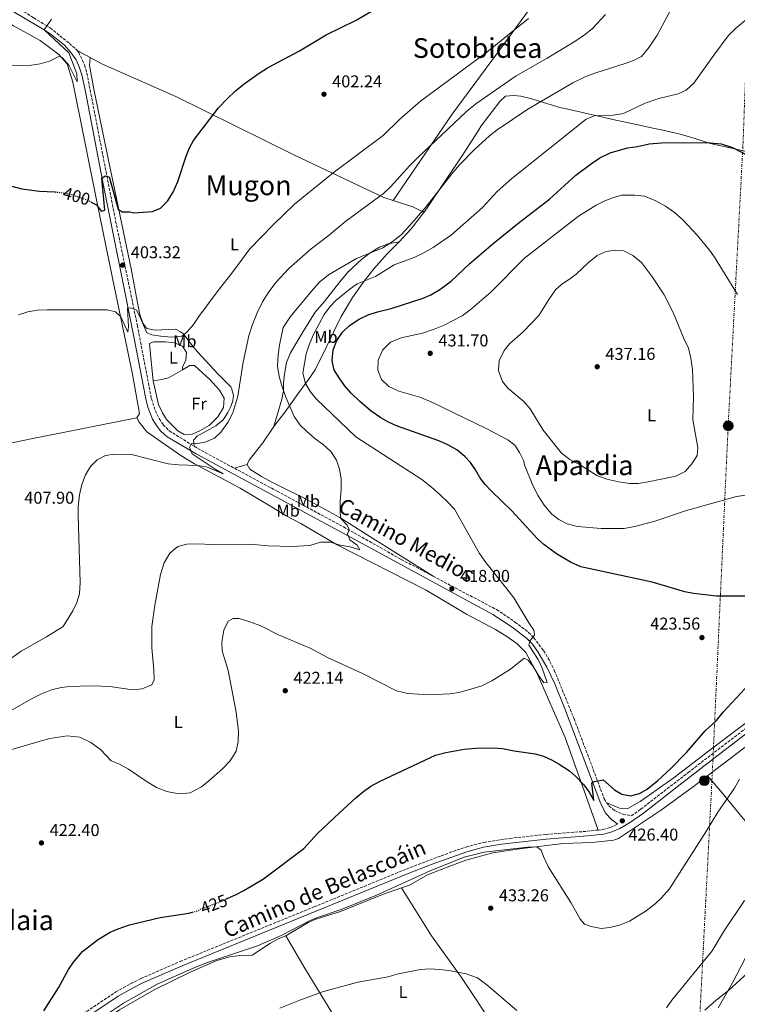
# Model space of a CAD drawing. Units: metres. Extents: x 597117 to 600559, y 4736053 to 4738416.
# Drawn here: x 597351 to 597770, y 4736595 to 4737170 of the extents above; entities that cross this region are included whole.
import ezdxf
from ezdxf.enums import TextEntityAlignment as Align

# ---------------------------------------------------------------- set-up
doc = ezdxf.new("R2010")
doc.units = ezdxf.units.M
doc.header["$MEASUREMENT"] = 0
for name, pattern in [('DGN Style 1', [1.045693079995523, 0.001739921930109024, -1.043953158065414]), ('DGN Style 3', [2.435890702152634, 1.739921930109024, -0.6959687720436097]), ('DGN Style 5', [1.217945351076317, 0.5219765790327072, -0.6959687720436097]), ('DGN Style 7', [3.4798438602180486, 1.565929737098122, -0.6959687720436097, 0.5219765790327072, -0.6959687720436097])]:
    doc.linetypes.add(name, pattern=pattern)
for name, color, linetype, lineweight in [('Camino', 7, 'DGN Style 3', 0), ('Cauce permanente no visto', 142, 'DGN Style 1', 13), ('Cota de curva de nivel directora', 7, 'Continuous', 0), ('Cota de punto acotado terreno', 7, 'Continuous', 0), ('Curva de nivel directora', 30, 'Continuous', 30), ('Curva de nivel directora no vista', 30, 'DGN Style 5', 30), ('Curva de nivel intermedia', 30, 'Continuous', 0), ('Etiqueta de uso rústico', 92, 'Continuous', 0), ('Línea de cambio de uso (parcela vista)', 92, 'Continuous', 0), ('Línea eléctrica', 6, 'DGN Style 7', 0), ('Margen derecho', 7, 'Continuous', 0), ('Poste tendido eléctrico', 7, 'Continuous', 0), ('Punto acotado terreno (símbolo)', 7, 'Continuous', 0), ('Texto de Área (paraje) menor', 7, 'Continuous', 0), ('Transformador', 7, 'Continuous', 0)]:
    doc.layers.add(name, color=color, linetype=linetype, lineweight=lineweight)
doc.styles.add('Style-Arial', font='arial.ttf')

# ---------------------------------------------------------------- blocks, each defined once
blk = doc.blocks.new('5PATER')
at = {"layer": 'Cauce permanente no visto', "linetype": 'Continuous', "lineweight": 0}
h = blk.add_hatch(color=51, dxfattribs=at)
edge = h.paths.add_edge_path()
edge.add_ellipse((0, 0), major_axis=(-0.1095731443231308, -0.1110710700762829), ratio=0.9994222409660317, start_angle=0, end_angle=360)
blk = doc.blocks.new('5PELE')
at = {"layer": 'Transformador', "linetype": 'Continuous', "lineweight": 0}
h = blk.add_hatch(color=9, dxfattribs=at)
edge = h.paths.add_edge_path()
edge.add_arc((-2.000000476837158e-05, 0), 0.2850000000000001, 0, 360)
at = {"layer": 'Transformador', "color": 252, "linetype": 'Continuous', "lineweight": 0}
blk.add_circle((-2.000000476837158e-05, 0), 0.2850000000000001, dxfattribs=at)

msp = doc.modelspace()

# ---------------------------------------------------------------- linework, layer by layer
at = {"layer": 'Camino', "color": 7, "linetype": 'DGN Style 3', "lineweight": 0, "extrusion": (0.2343716285285627, 0.5001327131777653, 0.8336289396070151), "elevation": 2509457.631170702, "flags": 128}
msp.add_lwpolyline([(1469052.14983395, -3786803.090268064), (1469042.416229845, -3786802.20310907), (1469025.448592556, -3786801.116791933)], dxfattribs=at)
at = {"layer": 'Camino', "color": 7, "linetype": 'DGN Style 3', "lineweight": 0}
for points in [[(597351.6299999988, 4737175.630000002, 393.570000000007), (597359.4400000006, 4737170.800000002, 393.9900000000054), (597369.0300000019, 4737164.86, 394.5000000000001), (597380.1899999998, 4737155.900000002, 395.5800000000019), (597384.829999998, 4737151.74, 395.9799999999959)], [(597384.829999998, 4737151.74, 395.9799999999959), (597385.6799999995, 4737150.650000001, 396.0899999999966), (597389.0399999989, 4737143.15, 396.6000000000059), (597390.4299999992, 4737138.460000001, 396.6399999999995), (597407.1700000007, 4737052.350000001, 401.800000000003), (597419.86, 4736991.380000002, 405.8699999999953), (597428.0699999996, 4736948.560000002, 408.949999999997), (597430.3500000017, 4736941.540000001, 409.4299999999931), (597432.579999998, 4736937.02, 409.6600000000035), (597434.8599999979, 4736933.440000001, 409.820000000007), (597438.4200000007, 4736929.9, 409.9799999999959), (597452.9800000007, 4736920.859999999, 410.8800000000048)], [(597476.4600000014, 4736908.040000001, 411.9700000000012), (597501.3799999991, 4736894.700000001, 412.9799999999961), (597540.1999999997, 4736873.779999999, 414.979999999996), (597573.8199999991, 4736854.860000002, 416.9799999999959), (597592.350000001, 4736845.090000001, 417.75)], [(597592.350000001, 4736845.090000001, 417.75), (597629.379999999, 4736825.58, 419.300000000003), (597640.129999998, 4736818.330000003, 419.9400000000023), (597648.1000000008, 4736812.300000001, 420.279999999999), (597651.1599999986, 4736809.210000002, 420.6300000000048), (597656.7600000022, 4736801.670000001, 421.1699999999983), (597659.3799999995, 4736797.420000002, 421.3200000000071), (597663.0699999998, 4736790.220000002, 421.7599999999948), (597674.6200000013, 4736761.900000002, 422.979999999996), (597692.2199999989, 4736715.180000001, 425.9999999999999), (597693.7099999997, 4736712.940000001, 426.0899999999965)], [(597693.7099999997, 4736712.940000001, 426.0899999999965), (597694.9400000013, 4736711.100000001, 426.1600000000035), (597698.3399999988, 4736708.380000001, 426.1600000000035), (597703.1000000021, 4736706.300000002, 426.1799999999931), (597707.9799999992, 4736705.300000001, 426.5899999999966), (597713.4699999987, 4736709.150000002, 426.3999999999942), (597741.0799999977, 4736730.5, 425.9600000000065), (597790.5399999978, 4736768.460000004, 427.0500000000029)], [(597688.6000000001, 4736697.02, 427.6499999999943), (597691.3500000016, 4736697.340000001, 427.479999999996), (597695.7800000019, 4736698.550000001, 427.1399999999994), (597700.1000000001, 4736700.430000001, 426.3999999999942)], [(597382.1700000024, 4736585.87, 427.7100000000065), (597407.3399999985, 4736602.540000003, 428.0500000000029), (597416.0599999978, 4736607.449999999, 428.1799999999931), (597421.8700000015, 4736610.310000002, 428.1999999999971), (597444.8700000015, 4736620.350000001, 428.1799999999931), (597522.8700000005, 4736652.130000004, 428.8099999999978), (597576.7899999997, 4736674.250000002, 429.9199999999983), (597597.0599999983, 4736682.020000001, 430.1199999999955), (597611.4499999983, 4736687.080000003, 430.2700000000041), (597622.07, 4736689.810000001, 430.5800000000018), (597636.9699999974, 4736692.140000002, 430.6799999999931), (597658.0799999987, 4736694.470000002, 429.4199999999984), (597682.2199999987, 4736696.270000001, 428.0399999999937), (597688.6000000001, 4736697.02, 427.6499999999943)]]:
    msp.add_polyline3d(points, dxfattribs=at)
at = {"layer": 'Curva de nivel directora', "color": 30, "linetype": 'Continuous', "lineweight": 30, "flags": 128}
for points, elevation in [([(597392.8900000001, 4737063.340000001), (597395.9900000005, 4737061.66), (597398.7899999988, 4737057.980000001), (597400.7899999992, 4737058.54), (597399.1100000006, 4737077.180000002), (597401.0300000006, 4737078.620000001), (597403.3499999986, 4737078.060000001), (597408.7499999988, 4737059.26), (597411.0300000008, 4737057.660000001), (597415.5100000001, 4737057.580000001), (597417.7099999996, 4737057.100000001), (597428.709999999, 4737057.9), (597433.3400000002, 4737059.720000003), (597437.4999999999, 4737063.820000002), (597440.8300000003, 4737069.180000002), (597443.4299999998, 4737075.260000001), (597448.3099999992, 4737090.060000001), (597450.2299999993, 4737094.859999999), (597452.519999998, 4737099.300000001), (597467.269999998, 4737118.220000002), (597472.19, 4737123.580000001), (597477.19, 4737128.220000002), (597482.0699999994, 4737132.220000001), (597490.8400000002, 4737138.480000001), (597495.8, 4737141.580000001), (597514.35, 4737151.61), (597529.9699999993, 4737160.870000001), (597547.4699999986, 4737169.500000001), (597556.8299999996, 4737174.939999999)], 400), ([(597695.7500000005, 4737092.060000001), (597705.829999999, 4737094.980000002), (597711.5499999988, 4737095.82), (597718.4699999989, 4737097.34), (597725.6699999984, 4737097.900000001), (597751.7899999986, 4737098.140000001), (597760.4700000001, 4737097.34), (597766.9500000001, 4737095.180000001), (597785.3399999987, 4737085.600000001)], 425), ([(597774.6700000003, 4736833.500000002), (597757.6600000005, 4736833.430000001), (597744.2200000003, 4736835.02), (597739.2999999986, 4736835.910000001), (597720.0999999982, 4736841.66), (597678.5300000006, 4736850.619999999), (597672.5699999994, 4736853.210000002), (597664.3999999998, 4736858.170000002), (597657.0199999993, 4736863.58), (597653.3099999989, 4736866.930000001), (597638.2599999993, 4736883.260000002), (597626.3399999992, 4736894.700000001), (597622.7000000003, 4736898.619999999), (597619.6200000002, 4736902.560000002), (597617.1799999994, 4736907.180000001), (597614.2600000004, 4736911.34), (597610.8299999993, 4736914.980000001), (597606.2999999986, 4736918.730000001), (597600.9999999988, 4736921.76), (597595.7300000006, 4736924), (597571.0399999986, 4736932.790000001), (597566.2599999997, 4736934.940000001), (597561.8999999989, 4736937.380000002), (597556.15, 4736941.36), (597549.61, 4736946.980000002), (597544.5400000005, 4736951.900000001), (597540.7000000004, 4736956.380000001), (597537.4999999997, 4736960.779999999), (597534.9200000003, 4736965), (597534.4599999997, 4736965.980000001), (597533.4999999988, 4736970.920000001), (597534.12, 4736977.09), (597536.2599999991, 4736982.51), (597539.4399999997, 4736987.410000003), (597543.6599999998, 4736991.33), (597549.3399999995, 4736995.04), (597554.8899999993, 4736997.670000001), (597560.73, 4736999.52), (597567.9800000008, 4737001.260000001), (597586.5399999997, 4737007.26), (597591.1399999995, 4737009.230000001), (597596.3799999988, 4737012.380000001), (597602.8200000006, 4737017.100000001), (597613.8199999998, 4737027.5), (597627.4399999989, 4737039.160000001), (597642.5499999986, 4737051.34), (597660.2899999993, 4737064.99), (597675.6699999997, 4737078.940000001), (597684.6999999997, 4737085.890000002), (597689.6999999998, 4737089.170000001), (597695.7500000005, 4737092.060000001)], 425), ([(597335.2299999992, 4737075.5), (597352.4299999989, 4737071.100000001), (597362.8400000003, 4737069.77), (597371.7099999995, 4737069.210000001)], 400), ([(597471.8999999993, 4736656.890000002), (597477.579999999, 4736659.420000002), (597482.0099999991, 4736661.730000001), (597493.4199999997, 4736668.619999999), (597517.0599999989, 4736686.220000001), (597525.0000000005, 4736695.03), (597537.4999999997, 4736706.860000002), (597547.3799999993, 4736715.740000002), (597552.0599999996, 4736719.660000003), (597556.1099999998, 4736722.580000001), (597561.4999999988, 4736725.58), (597593.8499999986, 4736740.680000002), (597599.8199999987, 4736742.300000002), (597610.4499999993, 4736744.100000001), (597617.0199999984, 4736744.78), (597627.8199999989, 4736745.02), (597632.7899999999, 4736744.539999999), (597639.5599999981, 4736743.220000001), (597651.9799999989, 4736741.420000001), (597656.789999999, 4736740.070000002), (597661.389999999, 4736738.03), (597665.9399999998, 4736735.5), (597671.8600000008, 4736731.58), (597675.6299999993, 4736728.300000001), (597680.2599999984, 4736723.420000001), (597683.4999999994, 4736719.020000001), (597686.2199999996, 4736714.230000001), (597684.9399999989, 4736724.619999999), (597686.5799999996, 4736725.260000001), (597691.5100000004, 4736726.289999999), (597698.1399999999, 4736720.460000002), (597702.4099999992, 4736717.86), (597707.4600000005, 4736716.930000001), (597712.8600000008, 4736718.300000001), (597717.1700000003, 4736720.890000001), (597723.4199999998, 4736725.9), (597730.8399999985, 4736732.710000001), (597740.1799999991, 4736742.300000002), (597751.1399999983, 4736754.939999999), (597757.6200000002, 4736760.86), (597761.5799999988, 4736765.74), (597776.6999999997, 4736782.140000002)], 425), ([(597365.3399999993, 4736591.539999999), (597373.7799999993, 4736605.02), (597379.7000000003, 4736615.740000002), (597382.539999999, 4736619.850000001), (597387.899999999, 4736626.060000001), (597396.52, 4736632.869999999), (597404.0199999991, 4736637.420000001), (597408.5900000001, 4736639.440000001), (597415.2399999998, 4736641.740000002), (597433.2199999995, 4736646.060000001), (597449.9400000009, 4736648.54), (597451.9799999994, 4736649.09)], 425)]:
    msp.add_lwpolyline(points, dxfattribs=dict(at, elevation=elevation))
at = {"layer": 'Curva de nivel directora no vista', "color": 30, "linetype": 'DGN Style 5', "lineweight": 30, "flags": 128}
for points, elevation in [([(597371.7099999995, 4737069.210000001), (597373.5099999988, 4737069.100000001), (597379.7099999993, 4737068.140000002), (597384.4999999994, 4737066.74), (597391.110000001, 4737064.300000002), (597392.8900000001, 4737063.340000001)], 400), ([(597451.9799999994, 4736649.09), (597454.7599999999, 4736649.840000002), (597455.8999999999, 4736650.300000002), (597456.2199999995, 4736650.699999999), (597466.26, 4736654.380000001), (597471.8999999993, 4736656.890000002)], 425)]:
    msp.add_lwpolyline(points, dxfattribs=dict(at, elevation=elevation))
at = {"layer": 'Curva de nivel intermedia', "color": 30, "linetype": 'Continuous', "lineweight": 0, "flags": 128}
for points, elevation in [([(597647.6700000018, 4737117.58), (597673.9500000008, 4737132.859999999), (597680.9900000015, 4737136.38), (597687.2300000022, 4737138.779999998), (597704.4699999999, 4737144.06), (597709.2700000011, 4737145.980000001), (597713.870000001, 4737148.3), (597718.3900000006, 4737153.66), (597723.1100000013, 4737160.699999998), (597730.4699999995, 4737174.460000001), (597733.8300000012, 4737180.06), (597741.0300000008, 4737189.899999999), (597748.3100000008, 4737197.34), (597753.6300000005, 4737201.42), (597756.8300000012, 4737203.100000001), (597761.4300000012, 4737206.940000001), (597765.990000001, 4737209.98), (597777.3900000005, 4737215.099999999)], 415), ([(597244.2700000008, 4737175.02), (597258.7100000001, 4737164.939999999), (597261.0700000003, 4737163.58), (597271.7099999997, 4737159.500000001), (597276.9900000015, 4737156.539999999), (597293.9900000001, 4737145.58), (597299.6300000016, 4737143.579999999), (597305.2700000011, 4737142.619999998), (597310.8700000001, 4737142.539999999), (597321.9900000002, 4737143.019999999), (597333.630000001, 4737142.699999999), (597358.0300000003, 4737143.26), (597363.1500000011, 4737143.98), (597368.6699999997, 4737145.42), (597374.3899999995, 4737148.460000001), (597376.2300000014, 4737147.5), (597379.8300000001, 4737143.26), (597384.7899999998, 4737133.499999999), (597384.5100000005, 4737138.140000002), (597379.9500000007, 4737150.300000001), (597365.5899999996, 4737163.740000002), (597369.8299999997, 4737169.98)], 395.0000000000001), ([(597333.1000000013, 4736787.980000001), (597352.1400000006, 4736801.34), (597366.780000001, 4736809.739999999), (597376.5800000001, 4736815.819999999), (597382.2199999995, 4736824.939999999), (597384.62, 4736829.82), (597386.0599999994, 4736834.859999998), (597386.4200000016, 4736841.499999999), (597385.2999999995, 4736880.460000001), (597385.4200000003, 4736885.499999999), (597386.1800000002, 4736892.460000001), (597387.5400000013, 4736898.619999999), (597389.6600000003, 4736904.220000001), (597392.4600000011, 4736909.02), (597396.4200000018, 4736912.940000001), (597401.3000000011, 4736915.42), (597406.5800000007, 4736916.3), (597416.5000000005, 4736916.060000001), (597437.7800000015, 4736910.699999998), (597443.9400000017, 4736909.980000001), (597455.1399999999, 4736909.580000001), (597460.14, 4736908.859999998), (597469.9000000011, 4736904.859999999), (597465.1800000004, 4736907.58), (597451.860000001, 4736916.460000001), (597450.3000000007, 4736920.140000001), (597451.3800000004, 4736922.539999999), (597454.0200000001, 4736922.300000001), (597459.5000000007, 4736923.26), (597464.8200000006, 4736925.58), (597468.6200000005, 4736929.02), (597472.5800000011, 4736934.699999999), (597475.5400000004, 4736940.380000002), (597478.4599999996, 4736950.140000001), (597481.5000000016, 4736969.899999999), (597484.9800000018, 4736985.26), (597487.1000000008, 4736991.9), (597489.7800000008, 4736998.699999999), (597492.9400000013, 4737005.099999999), (597496.6200000005, 4737011.02), (597500.9000000008, 4737016.539999999), (597507.9900000008, 4737024.300000001), (597521.27, 4737036.060000001), (597530.8700000001, 4737043.42), (597541.4699999993, 4737052.220000001), (597563.5100000005, 4737068.380000001), (597567.5499999993, 4737072.220000002), (597578.7499999999, 4737084.62), (597583.3900000001, 4737089.26), (597611.5900000014, 4737115.899999999), (597617.3899999994, 4737120.539999999), (597640.7500000016, 4737136.859999998), (597658.8299999997, 4737147.259999999), (597675.5500000011, 4737157.34), (597681.3500000014, 4737161.26), (597685.3900000004, 4737164.619999999), (597692.99, 4737172.78)], 410.0000000000001), ([(597350.6200000006, 4736997.499999999), (597355.9000000001, 4736999.259999998), (597361.4600000012, 4737000.220000001), (597367.2200000013, 4737000.460000001), (597402.2199999997, 4737000.460000001), (597407.1000000014, 4736999.259999998), (597410.1800000014, 4736996.38), (597414.3800000014, 4736987.499999999), (597414.7800000014, 4736990.619999999), (597414.1800000002, 4737001.34), (597416.1800000007, 4737001.580000001), (597419.3800000015, 4737000.220000001), (597420.9000000014, 4736997.42), (597425.3400000005, 4736987.099999999), (597428.2599999997, 4736985.9), (597433.6200000019, 4736985.099999999), (597439.82, 4736984.54), (597445.7800000012, 4736985.099999999), (597448.6600000003, 4736987.419999998), (597452.6200000008, 4736991.9), (597455.6600000008, 4736996.539999999), (597466.9400000017, 4737011.739999999), (597475.0300000008, 4737021.82), (597485.4700000014, 4737035.980000001), (597499.0299999999, 4737050.06), (597511.5899999995, 4737062.140000001), (597533.9900000005, 4737080.46), (597563.1900000008, 4737102.220000001), (597572.9500000018, 4737111.659999999), (597585.070000001, 4737122.140000001), (597623.790000001, 4737150.699999998), (597647.9500000011, 4737170.46)], 405.0000000000001), ([(597653.6200000017, 4736796.46), (597648.1800000013, 4736804.939999999), (597648.7800000004, 4736807.259999999), (597651.5400000007, 4736810.939999999), (597651.1000000006, 4736813.66), (597648.1800000013, 4736817.9), (597639.4200000018, 4736832.38), (597635.4600000009, 4736837.739999999), (597623.1000000003, 4736853.02), (597619.3400000008, 4736858.380000002), (597604.820000001, 4736884.140000001), (597600.6600000013, 4736888.699999999), (597596.4600000015, 4736892.619999997), (597591.3400000007, 4736897.100000001), (597585.7400000015, 4736901.42), (597547.2200000006, 4736926.460000001), (597524.2200000006, 4736948.54), (597520.9400000013, 4736952.539999999), (597517.8600000013, 4736957.500000001), (597516.4599999998, 4736963.42), (597518.3799999999, 4736974.699999998), (597520.100000001, 4736979.98), (597522.62, 4736986.06), (597528.74, 4736997.66), (597532.1399999997, 4737002.220000001), (597535.6199999999, 4737005.98), (597543.9800000016, 4737012.779999999), (597548.1000000011, 4737015.66), (597558.7800000008, 4737019.9), (597569.6300000004, 4737026.699999999), (597581.230000001, 4737031.020000001), (597586.6700000013, 4737033.42), (597592.3900000012, 4737036.779999998), (597603.0700000009, 4737044.3), (597621.1900000015, 4737060.140000001), (597629.8300000007, 4737069.420000001), (597638.2300000003, 4737077.020000001), (597681.6700000011, 4737111.739999999), (597686.3499999993, 4737113.659999999), (597697.4699999993, 4737114.06), (597703.4300000005, 4737114.940000001), (597715.99, 4737120.939999999), (597724.1100000005, 4737123.82), (597735.2300000006, 4737126.38), (597739.910000001, 4737128.539999999), (597744.5100000009, 4737132.699999998), (597756.0700000012, 4737149.099999998), (597764.4700000011, 4737160.220000001), (597769.0300000008, 4737164.699999999), (597774.3500000006, 4737169.179999999)], 420.0000000000001), ([(597346.2599999999, 4736766.699999999), (597357.7000000017, 4736773.259999999), (597363.900000002, 4736776.38), (597369.7000000002, 4736778.699999999), (597375.3399999995, 4736780.140000002), (597380.3799999999, 4736780.699999998), (597392.2599999999, 4736781.179999999), (597398.7000000017, 4736781.02), (597405.1400000012, 4736780.539999999), (597417.0999999995, 4736778.859999998), (597422.740000001, 4736779.34), (597428.3800000004, 4736781.739999999), (597429.5800000007, 4736784.539999999), (597429.5000000001, 4736790.460000001), (597428.3800000004, 4736803.34), (597428.3400000001, 4736815.739999998), (597429.9800000007, 4736828.220000001), (597433.3800000005, 4736845.980000001), (597435.5799999998, 4736852.859999998), (597438.860000001, 4736858.539999999), (597443.4200000009, 4736862.38), (597448.7800000008, 4736863.819999999), (597453.62, 4736863.980000001), (597464.5800000014, 4736863.5), (597485.620000001, 4736863.819999999), (597496.1800000002, 4736862.859999998), (597510.0200000004, 4736862.38), (597520.4600000009, 4736863.02), (597526.6600000013, 4736864.939999999), (597532.2600000004, 4736864.859999999), (597538.100000001, 4736863.259999999), (597543.9800000016, 4736862.3), (597549.6600000013, 4736860.539999999), (597548.0600000009, 4736863.179999998), (597543.860000001, 4736866.220000001), (597542.3800000013, 4736869.819999999), (597543.500000001, 4736872.380000001), (597542.1800000002, 4736874.859999999), (597538.4600000008, 4736878.779999999), (597538.100000001, 4736882.3), (597538.2199999995, 4736888.619999999), (597538.8200000006, 4736895.74), (597538.7800000004, 4736901.82), (597537.8200000015, 4736907.5), (597536.0199999999, 4736912.779999999), (597532.6600000005, 4736917.819999999), (597528.2599999994, 4736921.82), (597523.38, 4736925.34), (597518.6200000013, 4736929.42), (597514.740000001, 4736933.26), (597511.2600000009, 4736938.220000001), (597506.3800000014, 4736949.499999999), (597504.3000000005, 4736955.5), (597502.5800000017, 4736961.66), (597501.6200000005, 4736967.499999999), (597502.0200000006, 4736974.3), (597502.7400000005, 4736979.819999998), (597504.8200000012, 4736990.060000001), (597509.1799999999, 4736996.539999999), (597522.5799999998, 4737012.699999998), (597526.3799999997, 4737016.699999999), (597531.3799999997, 4737020.779999998), (597547.6699999997, 4737030.380000001), (597562.9900000019, 4737036.619999999), (597568.4300000002, 4737040.140000001), (597573.7099999996, 4737044.3), (597578.3099999996, 4737049.099999999), (597587.9500000001, 4737060.140000001), (597603.2699999998, 4737079.74), (597607.7500000015, 4737085.02), (597616.5500000012, 4737093.980000001), (597625.3500000011, 4737101.980000001), (597629.7900000003, 4737105.420000001), (597647.6700000018, 4737117.58)], 415), ([(597703.9000000021, 4736872.859999998), (597690.4599999997, 4736872.859999998), (597676.5400000013, 4736874.059999999), (597670.6200000005, 4736875.659999999), (597665.740000001, 4736878.140000001), (597661.7000000019, 4736881.180000001), (597657.0999999997, 4736886.46), (597653.6200000017, 4736891.980000001), (597650.5799999997, 4736897.899999999), (597645.7800000008, 4736910.060000001), (597645.26, 4736912.220000001), (597642.8200000013, 4736917.180000001), (597640.1400000014, 4736921.42), (597635.9000000012, 4736924.539999999), (597623.7400000019, 4736931.099999999), (597591.22, 4736946.699999998), (597584.6200000017, 4736949.499999999), (597572.3799999997, 4736952.939999999), (597566.6200000017, 4736955.659999999), (597562.3000000012, 4736959.899999999), (597560.1399999998, 4736965.34), (597560.2600000005, 4736971.019999999), (597562.9000000004, 4736976.859999999), (597567.5000000002, 4736981.5), (597573.7000000007, 4736984.059999999), (597586.1000000014, 4736986.939999998), (597593.0599999996, 4736989.180000001), (597598.8600000021, 4736991.42), (597609.2600000001, 4736996.939999999), (597613.7800000019, 4737000.3), (597626.0599999997, 4737010.699999998), (597645.7400000005, 4737030.54), (597677.1900000017, 4737055.100000001), (597687.4300000012, 4737061.499999999), (597692.4700000014, 4737064.060000001), (597697.5099999995, 4737066.060000001), (597702.4699999995, 4737067.34), (597709.9900000008, 4737067.259999999), (597715.5900000001, 4737066.699999998), (597722.3500000014, 4737063.980000001), (597727.9900000007, 4737060.939999999), (597733.2300000022, 4737057.259999999), (597738.0300000012, 4737052.859999998), (597746.4700000011, 4737044.060000001), (597753.5400000011, 4737035.34), (597756.4600000002, 4737031.099999999), (597769.8600000001, 4737009.34)], 430), ([(597698.6699999997, 4737035.199999998), (597693.3200000008, 4737034.51), (597688.0800000015, 4737032.109999998), (597683.0900000005, 4737028.140000002), (597675.75, 4737021.34), (597672.0199999996, 4737018.3), (597667.4599999997, 4737015.42), (597663.7800000006, 4737012.039999999), (597660.2699999993, 4737007.159999999), (597653.9600000015, 4736997.170000001), (597644.8200000018, 4736987.66), (597636.9000000004, 4736980.699999999), (597633.7599999999, 4736976.83), (597630.9400000013, 4736970.619999999), (597630.4400000006, 4736965.609999999), (597630.6200000017, 4736964.380000001), (597632.9400000018, 4736958.699999998), (597635.9500000004, 4736954.680000001), (597645.2100000008, 4736946.990000002), (597648.9500000002, 4736942.619999999), (597656.6600000015, 4736930.220000001), (597667.3000000011, 4736916.939999999), (597672.2200000007, 4736913.189999999), (597678.7000000007, 4736909.739999999), (597687.8800000004, 4736903.91), (597693.7900000003, 4736901.710000001), (597700.7400000016, 4736900.060000001), (597706.9000000019, 4736899.180000001), (597711.9000000019, 4736899.24), (597717.8099999995, 4736900.039999999), (597733.9400000008, 4736903.470000001), (597739.35, 4736906.09), (597743.2999999995, 4736910.619999997), (597746.4600000001, 4736915.58), (597746.7000000014, 4736920.059999999), (597743.8600000005, 4736936.3), (597744.2600000006, 4736949.499999999), (597743.6200000013, 4736965.82), (597742.7400000007, 4736972.219999999), (597741.2600000009, 4736978.06), (597738.5800000011, 4736983.659999999), (597732.4600000011, 4736998.939999999), (597727.2000000017, 4737009.25), (597720.3799999999, 4737019.5), (597713.9800000006, 4737028.060000001), (597708.9400000003, 4737032.06), (597703.6600000008, 4737034.859999998), (597698.6699999997, 4737035.199999998)], 435), ([(597776.2599999994, 4736892.619999997), (597769.3400000016, 4736891.659999999), (597740.2199999995, 4736883.42), (597721.7000000009, 4736877.26), (597710.780000002, 4736874.300000001), (597703.9000000021, 4736872.859999998)], 430), ([(597333.3000000002, 4736740.140000001), (597363.0999999996, 4736748.939999999), (597368.7400000013, 4736750.38), (597378.9800000006, 4736751.899999999), (597386.3000000007, 4736751.100000001), (597392.7400000005, 4736748.140000001), (597398.3399999995, 4736743.980000001), (597404.5399999999, 4736737.42), (597409.4600000017, 4736735.42), (597414.7400000013, 4736732.46), (597425.5400000017, 4736725.100000001), (597430.9400000018, 4736721.899999999), (597436.9800000013, 4736719.499999999), (597443.9800000018, 4736718.059999999), (597450.740000001, 4736718.779999998), (597457.260000001, 4736722.220000001), (597461.5800000017, 4736725.659999998), (597469.4600000007, 4736732.78), (597473.9800000002, 4736737.42), (597477.5400000009, 4736743.02), (597478.6200000005, 4736748.619999998), (597478.9000000021, 4736754.619999997), (597477.4600000004, 4736765.74), (597472.8600000005, 4736789.980000001), (597469.4200000005, 4736801.579999999), (597469.1000000008, 4736806.619999999), (597470.2600000009, 4736813.66), (597472.9000000006, 4736818.859999999), (597475.7800000019, 4736820.459999999), (597479.2599999999, 4736820.459999999), (597485.5400000006, 4736818.539999999), (597491.8600000017, 4736816.060000001), (597502.2599999999, 4736810.939999999), (597520.6200000017, 4736803.099999999), (597530.7800000008, 4736797.66), (597551.2200000014, 4736788.38), (597571.1000000011, 4736778.140000001), (597577.6200000012, 4736776.619999998), (597590.0599999999, 4736775.82), (597602.1400000011, 4736776.38), (597607.3400000001, 4736777.26), (597614.3800000009, 4736779.180000001), (597620.74, 4736781.179999999), (597626.6200000008, 4736784.06), (597637.5799999998, 4736790.779999998), (597645.5400000016, 4736797.180000001), (597647.8600000017, 4736796.140000001), (597650.7400000006, 4736792.460000002), (597653.7000000001, 4736787.499999999), (597656.9000000008, 4736782.939999999), (597658.9000000014, 4736783.020000001), (597655.9400000018, 4736791.34), (597653.6200000017, 4736796.46)], 420.0000000000001), ([(597397.8600000012, 4736586.619999999), (597411.7400000016, 4736595.980000001), (597431.4600000004, 4736607.179999999), (597453.4200000011, 4736616.859999999), (597460.7400000013, 4736619.74), (597490.0199999999, 4736629.499999999), (597503.7800000019, 4736635.579999999), (597520.2599999997, 4736644.060000001), (597525.0200000006, 4736646.06), (597538.8200000006, 4736650.619999999), (597559.0600000002, 4736658.78), (597590.7400000016, 4736673.26), (597610.5800000011, 4736681.099999998), (597622.1399999993, 4736684.140000001), (597647.3400000009, 4736686.939999999), (597652.8600000017, 4736687.180000001), (597655.4200000011, 4736685.340000001), (597656.7000000018, 4736681.579999999), (597659.6600000013, 4736675.34), (597672.7400000015, 4736654.699999998), (597678.22, 4736645.020000001), (597680.6200000005, 4736642.060000001), (597684.5800000012, 4736640.699999999), (597690.4599999997, 4736639.66), (597695.4599999998, 4736640.220000001), (597701.020000001, 4736641.58), (597706.8600000015, 4736643.9), (597716.6200000005, 4736649.819999999), (597721.8600000018, 4736653.980000001), (597725.6200000015, 4736657.42), (597730.2999999997, 4736662.779999998), (597751.780000002, 4736696.460000001), (597758.4200000004, 4736707.5), (597768.1400000014, 4736721.34), (597771.1400000008, 4736726.62)], 430), ([(597728.4199999998, 4736593.26), (597731.7000000011, 4736597.739999999), (597755.2199999997, 4736626.54), (597761.8200000002, 4736637.659999999), (597774.0199999998, 4736655.900000001)], 435.0000000000001), ([(597758.7400000001, 4736593.26), (597766.940000001, 4736607.9), (597774.620000001, 4736622.539999999)], 440), ([(597503.0199999998, 4736593.099999999), (597514.6200000005, 4736597.739999999), (597527.8200000012, 4736602.539999999), (597548.4200000007, 4736608.220000001), (597566.2199999995, 4736611.42), (597571.3, 4736612.939999999), (597584.7400000002, 4736615.58), (597590.7000000014, 4736615.980000001), (597596.1799999998, 4736615.739999999), (597601.4600000016, 4736615.100000001), (597611.7400000012, 4736613.100000001), (597618.2200000009, 4736610.699999999), (597623.7400000019, 4736606.619999999), (597641.3000000014, 4736591.659999999)], 435.0000000000001)]:
    msp.add_lwpolyline(points, dxfattribs=dict(at, elevation=elevation))
at = {"layer": 'Línea de cambio de uso (parcela vista)', "color": 92, "linetype": 'Continuous', "lineweight": 0, "extrusion": (-0.07020806028378446, 0.03763152030496653, 0.9968222995854001), "elevation": 136719.7134284491, "flags": 128}
msp.add_lwpolyline([(-4457422.504935179, -1705912.836823922), (-4457422.504935179, -1705921.373380604)], dxfattribs=at)
at = {"layer": 'Línea de cambio de uso (parcela vista)', "color": 92, "linetype": 'Continuous', "lineweight": 0, "extrusion": (0.3421603211093695, -0.263914356185003, 0.9018179013846359), "elevation": -1045331.608225058, "flags": 128}
msp.add_lwpolyline([(4115871.757196729, 2182549.877773403), (4115881.962527602, 2182548.859528943), (4115894.995716007, 2182548.859528944)], dxfattribs=at)
at = {"layer": 'Línea de cambio de uso (parcela vista)', "color": 92, "linetype": 'Continuous', "lineweight": 0, "extrusion": (-0.01485197936945631, -0.004351789656776478, 0.9998802331457466), "elevation": -29076.20476487099, "flags": 128}
msp.add_lwpolyline([(597424.1128503156, 4736828.539888059), (597416.6718886839, 4736826.359867414)], dxfattribs=at)
at = {"layer": 'Línea de cambio de uso (parcela vista)', "color": 92, "linetype": 'Continuous', "lineweight": 0}
for points in [[(597568.9900000002, 4737064.279999999, 411.679999999993), (597603.4699999997, 4737114.65, 409.429999999993), (597633.2000000002, 4737154.76, 406.4700000000012), (597666.8200000003, 4737201.140000001, 405.0299999999988), (597684.0499999998, 4737225.310000001, 404.5599999999977), (597713.9800000006, 4737271.449999999, 403.8600000000006), (597729.5700000003, 4737292.880000001, 404.0399999999936), (597739.8200000003, 4737308.289999999, 403.3399999999965)], [(597132.7599999999, 4737275.77, 381.2200000000012), (597136.1100000005, 4737278.140000001, 381.5399999999936), (597148.3899999997, 4737284.060000001, 381.6999999999971), (597154.8700000001, 4737284.460000001, 382.2599999999948), (597159.7100000001, 4737283.02, 382.4799999999959), (597202.1900000004, 4737256.300000001, 385.3000000000029), (597226.3099999996, 4737240.779999999, 387.6600000000035), (597252.5499999998, 4737223.980000001, 389.3600000000006), (597286.75, 4737203.58, 390.9600000000065), (597320.79, 4737183.5, 393.0399999999936), (597347.6699999999, 4737166.140000001, 393.7799999999988), (597363.0700000003, 4737157.5, 394.7799999999988), (597374.0700000003, 4737149.42, 395.3399999999965), (597378.9100000003, 4737143.980000001, 395.5800000000018), (597382.1900000004, 4737133.26, 396.1399999999995), (597396.2300000006, 4737063.58, 400.1600000000035), (597405.3499999996, 4737018.939999999, 403.8399999999965), (597416.7800000003, 4736963.9, 407.6199999999953), (597421.0199999996, 4736939.980000001, 409.1399999999995), (597419.4600000001, 4736937.5, 409.5599999999977)], [(597452.9800000006, 4736920.859999999, 410.7599999999948), (597452.7000000002, 4736924.460000001, 410.5399999999936), (597454.7800000003, 4736926.779999999, 410.5800000000018), (597465.7000000002, 4736932.779999999, 410.6199999999953), (597469.9400000004, 4736936.220000001, 410.820000000007), (597472.7000000002, 4736940.539999999, 411), (597474.4199999999, 4736944.060000001, 410.9400000000023), (597475.4600000001, 4736947.42, 410.9400000000023), (597475.9000000004, 4736950.539999999, 410.9199999999983), (597474.8600000005, 4736954.779999999, 410.679999999993), (597474.4600000001, 4736955.5, 410.320000000007), (597466.8200000003, 4736963.100000001, 409.5399999999936), (597455.1399999997, 4736975.74, 407.5800000000018), (597451.7800000003, 4736979.74, 406.5599999999977), (597446.8200000003, 4736986.380000001, 405.6000000000058), (597445.0999999996, 4736987.66, 405.5200000000041), (597442.0199999996, 4736989.26, 405.3800000000047), (597430.2999999998, 4736988.619999999, 405.6399999999995), (597425.3399999999, 4736989.66, 405.4199999999983), (597422.9800000006, 4736992.699999999, 405.2599999999948), (597421.2599999999, 4736997.74, 404.820000000007), (597419.8600000005, 4737004.460000001, 404.8999999999942), (597416.2699999996, 4737024.300000001, 403.7200000000012), (597404.1500000004, 4737082.220000001, 399.6000000000058), (597394.4299999997, 4737129.180000001, 397.3999999999942), (597391.9100000003, 4737142.939999999, 396.5200000000041), (597392.3300000001, 4737147.720000001, 396.0399999999936)], [(597568.9900000002, 4737064.279999999, 411.679999999993), (597563.6299999999, 4737065.980000001, 410.3999999999942), (597511.4299999997, 4737090.619999999, 404.1999999999971), (597442.3499999996, 4737124.859999999, 398.4199999999983), (597399.5899999999, 4737143.82, 397.320000000007), (597392.3300000001, 4737147.720000001, 396.6600000000035)], [(597783.79, 4737090.939999999, 425.9400000000023), (597765.6299999999, 4737095.02, 426.1199999999953), (597754.0300000003, 4737097.5, 425.4199999999983), (597745.8700000001, 4737100.220000001, 425.1199999999953), (597736.5499999998, 4737102.859999999, 424.820000000007), (597725.5499999998, 4737105.42, 424.1199999999953), (597721.5499999998, 4737106.220000001, 423.5800000000018), (597708.3099999996, 4737109.180000001, 423.2599999999948), (597698.8700000001, 4737111.180000001, 422.5800000000018), (597672.0300000003, 4737117.26, 418.7400000000052), (597666.3499999996, 4737118.539999999, 416.5800000000018), (597649.1500000004, 4737123.82, 415.179999999993), (597643.5099999999, 4737125.100000001, 413.8999999999942), (597639.3099999996, 4737125.42, 413.4799999999959), (597634.5099999999, 4737125.02, 413.1000000000058), (597631.2699999996, 4737121.9, 413.2599999999948), (597626.75, 4737116.220000001, 413.9799999999959), (597620.4699999997, 4737107.82, 414.1600000000035), (597619.1100000005, 4737105.5, 414.0599999999977), (597609.9900000002, 4737091.34, 415.5), (597589.2300000006, 4737060.460000001, 415.7200000000012), (597587.5099999999, 4737057.980000001, 415.3600000000006)], [(597587.5099999999, 4737057.980000001, 415.3600000000006), (597586.3499999996, 4737057.66, 415.1199999999953), (597580.5499999998, 4737060.619999999, 414.4400000000023), (597568.9900000002, 4737064.279999999, 411.679999999993)], [(597572.5899999999, 4737040.140000001, 415.9600000000065), (597566.1900000004, 4737038.939999999, 415.8800000000047), (597561.1500000004, 4737037.02, 415.9199999999983), (597555.6699999999, 4737033.66, 416.179999999993), (597550.75, 4737029.980000001, 416.320000000007), (597542.6600000003, 4737022.380000001, 416.9199999999983), (597537.9000000004, 4737016.699999999, 417.0599999999977), (597528.7400000002, 4737005.180000001, 417.8600000000006), (597523.5, 4736999.02, 417.8800000000047), (597516.54, 4736987.9, 417.3999999999942), (597509.2599999999, 4736975.42, 417.179999999993), (597506.9000000004, 4736969.66, 416.8000000000029), (597505.7000000002, 4736962.859999999, 416.1600000000035), (597505.0199999996, 4736957.74, 415.4799999999959), (597505.0199999996, 4736953.26, 414.8800000000047), (597504.1799999997, 4736948.380000001, 414.3399999999965), (597499.5, 4736932.380000001, 412.7200000000012)], [(597499.5, 4736932.380000001, 412.9400000000023), (597506.0999999996, 4736940.939999999, 415.3800000000047), (597513.7000000002, 4736951.66, 419.1000000000058), (597519.7000000002, 4736959.9, 421.4600000000065), (597523.5800000001, 4736965.5, 423.7200000000012), (597529.9400000004, 4736978.539999999, 424.7200000000012), (597534.3799999999, 4736987.82, 424.4400000000023), (597538.7000000002, 4736996.619999999, 423.7200000000012), (597545.2999999998, 4737007.58, 422.3399999999965), (597552.1399999997, 4737017.100000001, 420.3800000000047), (597557.75, 4737024.460000001, 419.6000000000058), (597565.5099999999, 4737033.180000001, 417.4400000000023), (597572.5899999999, 4737040.140000001, 416.5599999999977)], [(597429.1399999997, 4736959.02, 407.8399999999965), (597427.7800000003, 4736972.539999999, 406.6199999999953), (597426.9000000004, 4736980.779999999, 406.2599999999948), (597429.3399999999, 4736981.82, 406.1999999999971), (597436.1799999997, 4736981.82, 406.1999999999971), (597441.54, 4736981.180000001, 406.2200000000012), (597446.1799999997, 4736979.26, 406.3800000000047), (597448.5, 4736975.58, 406.6399999999995), (597448.1799999997, 4736971.02, 406.7799999999988), (597446.1799999997, 4736966.939999999, 407.3800000000047), (597446.2199999997, 4736965.5, 407.7599999999948)], [(597446.2199999997, 4736965.5, 407.7599999999948), (597450.5, 4736967.980000001, 408.1999999999971), (597453.1799999997, 4736967.980000001, 408.179999999993), (597462.0599999996, 4736959.74, 408.7200000000012), (597467.7000000002, 4736953.5, 408.9199999999983), (597470.4600000001, 4736948.859999999, 409.3000000000029), (597470.0199999996, 4736943.58, 409.5599999999977), (597466.7800000003, 4736937.980000001, 409.9600000000065), (597461.7800000003, 4736932.939999999, 410.0599999999977), (597456.2599999999, 4736929.9, 410.0599999999977), (597451.8200000003, 4736927.9, 410.0800000000018), (597447.2199999997, 4736927.82, 409.9799999999959), (597443.4600000001, 4736929.9, 409.8000000000029), (597436.9000000004, 4736936.460000001, 409.5399999999936), (597434.5, 4736940.300000001, 409.4400000000023), (597432.1399999997, 4736945.180000001, 409.3000000000029), (597429.1399999997, 4736959.02, 407.8399999999965)], [(597429.1399999997, 4736959.02, 407.820000000007), (597434.2199999997, 4736959.74, 407.7400000000052), (597437.9400000004, 4736960.699999999, 407.8399999999965), (597446.2199999997, 4736965.5, 407.5399999999936)], [(597419.4600000001, 4736937.5, 409.5599999999977), (597357.9400000004, 4736925.180000001, 408.820000000007), (597252.4199999999, 4736903.26, 403.0200000000041), (597205.2199999997, 4736894.300000001, 401.5), (597204.0999999996, 4736893.9, 400.3600000000006)], [(597419.4600000001, 4736937.5, 409.1999999999971), (597420.9400000004, 4736934.939999999, 409.2200000000012), (597425.4600000001, 4736929.26, 409.320000000007), (597445.2199999997, 4736915.58, 410.0599999999977), (597453.1799999997, 4736910.619999999, 410.5800000000018), (597479.9000000004, 4736896.380000001, 411.5200000000041), (597498.0199999996, 4736885.58, 412.2200000000012), (597506.6600000003, 4736880.300000001, 414.3399999999965), (597515.1399999997, 4736875.74, 415.3000000000029), (597536.4199999999, 4736863.42, 415.6999999999971), (597588.2599999999, 4736836.859999999, 417.5), (597611.9000000004, 4736823.02, 418.7799999999988), (597628.8600000005, 4736813.9, 419.6999999999971), (597635.2999999998, 4736809.980000001, 420.0200000000041), (597641.1799999997, 4736805.74, 420.320000000007), (597646.3799999999, 4736800.539999999, 420.6399999999995), (597652.9000000004, 4736788.619999999, 420.6000000000058), (597669.4199999999, 4736751.02, 423.3999999999942), (597688.5999999996, 4736697.02, 427.3999999999942)], [(597483.9000000004, 4736910.220000001, 412.6199999999953), (597485.1399999997, 4736912.859999999, 412.3800000000047), (597493.0199999996, 4736922.939999999, 412.0599999999977), (597499.5, 4736932.380000001, 412.9400000000023)], [(597592.3499999996, 4736845.09, 417.9600000000065), (597553.8600000005, 4736869.180000001, 416.3000000000029), (597538.0599999996, 4736879.26, 415.9400000000023), (597518.7400000002, 4736889.74, 414.1399999999995), (597499.0199999996, 4736899.58, 413.1000000000058), (597492.2999999998, 4736903.26, 412.820000000007), (597485.54, 4736907.5, 412.6999999999971), (597483.9000000004, 4736910.220000001, 412.6199999999953)], [(597841.0199999996, 4736796.680000001, 430.7700000000041), (597836.5, 4736791.66, 430.8899999999995), (597803.8200000003, 4736766.460000001, 430.75), (597785.9400000004, 4736754.060000001, 430.5500000000029), (597752.5199999996, 4736728.66, 429.1499999999942)], [(597816.3799999999, 4736790.859999999, 427.2200000000012), (597755.4600000001, 4736744.939999999, 426.4799999999959), (597733.0599999996, 4736727.74, 425.4799999999959), (597713.0999999996, 4736713.66, 425.679999999993), (597705.9400000004, 4736709.66, 425.9799999999959), (597701.0199999996, 4736709.82, 426.1399999999995), (597693.7100000001, 4736712.939999999, 425.8999999999942)], [(597752.5199999996, 4736728.66, 429.1499999999942), (597744.2599999999, 4736722.380000001, 428.8099999999977), (597725.6600000003, 4736708.699999999, 428.6300000000047), (597700.5499999998, 4736692.100000001, 428.1100000000006), (597697.5700000003, 4736691.100000001, 428.0099999999948), (597685.1799999997, 4736689.82, 428.1000000000058), (597668.1799999997, 4736689.180000001, 429.4199999999983), (597642.7000000002, 4736686.060000001, 430.8999999999942), (597627.1399999997, 4736683.74, 431.5200000000041), (597611.3799999999, 4736679.34, 432.0200000000041), (597602.0599999996, 4736675.9, 431.9400000000023), (597589.0999999996, 4736670.779999999, 432), (597578.6200000001, 4736664.779999999, 431.8000000000029), (597574.0300000003, 4736663.199999999, 431.7799999999989)], [(597752.5199999996, 4736728.66, 429.1499999999942), (597761.0199999996, 4736718.619999999, 431.5500000000029), (597772.3399999999, 4736704.939999999, 433.1100000000006), (597793.2999999998, 4736680.539999999, 436.5500000000029), (597821.5, 4736649.5, 447.8999999999942)], [(597574.0300000003, 4736663.199999999, 431.7799999999989), (597562.8399999999, 4736659.350000001, 431.75), (597538.4500000002, 4736649.41, 431.0200000000041), (597524.0099999999, 4736645.029999999, 431.0099999999948), (597519.4000000004, 4736643.16, 431.0099999999948), (597506.4600000001, 4736635.34, 431.0399999999936)], [(597648.4900000002, 4736547.9, 438.1499999999942), (597643.9800000006, 4736557.100000001, 437.3899999999995), (597639.9400000004, 4736562.539999999, 437.4499999999971), (597628.2199999997, 4736582.060000001, 437.0200000000041), (597608.8700000001, 4736610.949999999, 436.0399999999936), (597591.5099999999, 4736635.32, 433.679999999993), (597574.0300000003, 4736663.199999999, 431.7799999999989)], [(597821.5, 4736649.5, 447.8999999999942), (597819.2199999997, 4736647.180000001, 447.1399999999995), (597814.3399999999, 4736641.74, 446.8999999999942), (597807.5800000001, 4736635.5, 446.1199999999953), (597800.9400000004, 4736630.060000001, 445.5), (597794.9000000004, 4736626.699999999, 445.0800000000018), (597788.0599999996, 4736622.539999999, 443.9799999999959), (597783.5, 4736619.66, 443.6999999999971), (597776.3799999999, 4736614.140000001, 443.4400000000023), (597764.6600000003, 4736603.42, 441.1600000000035), (597757.4600000001, 4736597.74, 440.0800000000018), (597750.8600000005, 4736591.9, 439.1600000000035)], [(597376.6600000003, 4736561.5, 430.6399999999995), (597377.0999999996, 4736565.58, 430.5), (597379.7400000002, 4736569.66, 430.320000000007), (597383.8200000003, 4736573.82, 430.4400000000023), (597390.8200000003, 4736579.34, 430.4600000000065), (597409.4199999999, 4736592.060000001, 430.4400000000023), (597429.5800000001, 4736603.82, 430.8399999999965), (597450.6600000003, 4736614.060000001, 430.9400000000023), (597466.2599999999, 4736620.859999999, 430.8600000000006), (597473.7400000002, 4736623.02, 431.0399999999936), (597479.6600000003, 4736623.74, 431.2599999999948), (597486.7800000003, 4736623.980000001, 431.5200000000041), (597497.54, 4736630.939999999, 431.3800000000047), (597502.0599999996, 4736633.58, 430.8999999999942), (597506.4600000001, 4736635.34, 431.0399999999936)], [(597506.4600000001, 4736635.34, 431.0399999999936), (597517.8200000003, 4736616.140000001, 433.4400000000023), (597545.0999999996, 4736571.100000001, 441.820000000007), (597566.8099999996, 4736537.02, 449.2599999999948)]]:
    msp.add_polyline3d(points, dxfattribs=at)
at = {"layer": 'Línea eléctrica', "color": 6, "linetype": 'DGN Style 7', "lineweight": 0}
msp.add_polyline3d([(597717.8500000024, 4738377.470000001, 377.6100000000006), (597725.0000000005, 4738231.390000001, 375.9199999999983), (597734.4499999987, 4738090.5, 375.6999999999971), (597741.3199999996, 4737948.749999999, 376.6699999999983), (597749.8999999982, 4737805.279999999, 375.2899999999936), (597767.9400000006, 4737644.17, 375.5500000000029), (597787.1200000007, 4737464.249999999, 375.8899999999995), (597773.0799999993, 4737095.869999999, 425.0800000000018), (597764.4899999995, 4736932.810000001, 433.8800000000047), (597755.0399999992, 4736726.09, 429.7299999999959), (597745.5799999976, 4736542.489999999, 442.4900000000052), (597779.0799999984, 4736415.279999998, 445.5500000000029), (597800.4699999992, 4736298.11, 455.9100000000035), (597763.62, 4736171.689999999, 467.9199999999983), (597726.6600000013, 4736063.760000001, 478.7299999999959)], dxfattribs=at)
at = {"layer": 'Margen derecho', "color": 7, "linetype": 'Continuous', "lineweight": 0}
for points in [[(597700.1000000001, 4736700.430000001, 426.3999999999942), (597696.6199999999, 4736702.940000001, 426.600000000006), (597693.1799999999, 4736706.57, 426.3399999999967), (597690.3000000011, 4736712.25, 426.1300000000048), (597668.9400000017, 4736768.380000002, 422.1399999999995), (597663.4699999979, 4736782.300000001, 421.8800000000048), (597658.6799999999, 4736791.920000001, 421.3699999999955), (597653.4200000007, 4736801.020000001, 420.6000000000059), (597650.2600000022, 4736805.340000001, 420.1399999999995), (597646.8, 4736808.960000002, 420.0500000000029), (597638.4400000004, 4736815.420000002, 419.7499999999999), (597627.1399999993, 4736822.699999999, 419.1399999999994), (597544.5000000002, 4736867.580000003, 415.3000000000029), (597454.0899999995, 4736916.470000002, 410.6900000000024), (597437.339999999, 4736926.380000004, 409.8800000000047), (597433.6000000017, 4736929.65, 409.6999999999971), (597431.3399999997, 4736932.460000002, 409.5800000000017), (597428.6399999997, 4736936.690000001, 409.4100000000036), (597426.0300000012, 4736943.77, 409.0399999999935), (597424.7699999983, 4736948.590000001, 408.6699999999982), (597418.0000000001, 4736983.779999999, 406.050000000003), (597399.399999999, 4737076.970000001, 399.8999999999942), (597389.629999999, 4737127.900000002, 397.2200000000012), (597387.4299999997, 4737137.5, 396.9199999999983), (597385.8299999969, 4737142.220000001, 396.679999999993), (597384.0700000002, 4737146.300000002, 396.4400000000024), (597381.0899999985, 4737150.609999999, 396.1000000000058), (597377.3099999987, 4737154.78, 395.479999999996), (597369.5799999972, 4737160.990000002, 395.4299999999931), (597365.5899999996, 4737163.740000002, 395.3200000000071), (597339.7600000021, 4737178.859999999, 393.1999999999972)], [(597785.4599999995, 4736761.2, 426.8399999999965), (597754.6200000007, 4736737.500000001, 426.0800000000018), (597734.7899999979, 4736722.180000001, 426.0099999999948), (597715.1000000006, 4736706.939999999, 426.3999999999942), (597706.9499999987, 4736701.220000002, 426.5899999999966), (597701.3399999985, 4736697.980000001, 426.8399999999965), (597696.6999999982, 4736695.960000002, 427.1399999999994), (597691.8700000001, 4736694.640000002, 427.479999999996), (597682.4800000002, 4736693.540000001, 428.0399999999937), (597658.3400000002, 4736691.74, 429.4199999999984), (597637.3000000005, 4736689.42, 430.6799999999931), (597632.3500000017, 4736688.760000001, 430.8000000000028), (597621.699999999, 4736686.940000001, 430.5599999999978), (597612.0300000019, 4736684.380000002, 430.2700000000041), (597591.7899999977, 4736677.119999999, 430.0599999999977), (597577.8099999989, 4736671.710000004, 429.9199999999983), (597533.159999999, 4736653.380000002, 428.9400000000023), (597445.94, 4736617.82, 428.1799999999931), (597423.0300000015, 4736607.82, 428.1999999999971), (597417.3399999986, 4736605.02, 428.1799999999931), (597408.6200000013, 4736600.100000001, 428.0500000000029), (597376.760000001, 4736578.690000001, 427.6100000000006)]]:
    msp.add_polyline3d(points, dxfattribs=at)

# ---------------------------------------------------------------- block references
at = {"layer": 'Poste tendido eléctrico', "color": 7, "linetype": 'Continuous', "lineweight": 0, "xscale": 10, "yscale": 10, "zscale": 10}
for p in [(597764.4899999995, 4736932.810000001, 433.8800000000047), (597750.570000001, 4736725.79, 429.2400000000052)]:
    msp.add_blockref('5PELE', p, dxfattribs=at)
at = {"layer": 'Punto acotado terreno (símbolo)', "color": 7, "linetype": 'Continuous', "lineweight": 0, "xscale": 10, "yscale": 10, "zscale": 10}
for p in [(597528.7100000009, 4737126.220000001, 402.2400000000052), (597411.27, 4737026.540000001, 403.320000000008), (597590.6999999991, 4736975.100000001, 431.6999999999976), (597688.1000000016, 4736967.26, 437.1600000000035), (597603.3000000011, 4736837.740000002, 418), (597749.1800000002, 4736809.260000002, 423.5599999999982), (597506.14, 4736778.300000002, 422.1399999999995), (597702.7399999977, 4736702.380000002, 426.3999999999946), (597363.8999999977, 4736689.5, 422.3999999999951), (597625.9799999993, 4736651.420000002, 433.2599999999953)]:
    msp.add_blockref('5PATER', p, dxfattribs=at)

# ---------------------------------------------------------------- texts
at = {"color": 7, "linetype": 'Continuous', "lineweight": 0, "style": 'Style-Arial'}
for s, rotation, p in [('Camino Medios', 331.251, (597574.7983469904, 4736862.165145027, 416.7899999999936)), ('Camino de Belascoáin', 23.03399000000001, (597530.781137865, 4736658.638081639, 428.3099999999977))]:
    msp.add_text(s, height=9, rotation=rotation, dxfattribs=at).set_placement(p, align=Align.CENTER)
at = {"layer": 'Cota de curva de nivel directora', "color": 7, "linetype": 'Continuous', "lineweight": 0, "style": 'Style-Arial'}
for s, rotation, p in [('400', 343.70037, (597384.4024641417, 4737066.769486642, 400)), ('425', 20.1296, (597464.5003425688, 4736653.736721249, 425))]:
    msp.add_text(s, height=7.000000000000002, rotation=rotation, dxfattribs=at).set_placement(p, align=Align.MIDDLE_CENTER)
at = {"layer": 'Cota de punto acotado terreno', "color": 7, "linetype": 'Continuous', "lineweight": 0, "style": 'Style-Arial'}
for s, p in [('402.24', (597533.4800000008, 4737130.220000002, 402.2400000000052)), ('403.32', (597416.0399999978, 4737030.540000001, 403.320000000007)), ('431.70', (597595.4800000002, 4736979.100000001, 431.6999999999971)), ('437.16', (597692.8799999988, 4736971.26, 437.1600000000035)), ('407.90', (597353.8799999995, 4736887.34, 407.8999999999942)), ('418.00', (597608.0699999988, 4736841.74, 418)), ('423.56', (597719.0300000004, 4736813.920000001, 423.5599999999977)), ('422.14', (597510.9100000004, 4736782.3, 422.1399999999995)), ('422.40', (597368.6700000019, 4736693.500000001, 422.3999999999942)), ('426.40', (597706.2399999979, 4736690.829999999, 426.3999999999942)), ('433.26', (597630.7499999992, 4736655.42, 433.2599999999948))]:
    msp.add_text(s, height=7.000000000000002, dxfattribs=at).set_placement(p)
at = {"layer": 'Etiqueta de uso rústico', "color": 92, "linetype": 'Continuous', "lineweight": 0, "style": 'Style-Arial'}
for s, p in [('L', (597476.5014203786, 4737038.610009999, 404.1199999999953)), ('Mb', (597529.8402462436, 4736984.69001, 422.679999999993)), ('Mb', (597447.5602462421, 4736982.13001, 405.7100000000065)), ('L', (597440.8614203787, 4736972.530010001, 406.8800000000047)), ('Fr', (597455.8136852672, 4736945.65001, 409.2899999999936)), ('L', (597719.8214203782, 4736939.010009999, 436.1900000000023)), ('Mb', (597519.6102462431, 4736888.900010001, 414.0399999999936)), ('Mb', (597507.7902462413, 4736883.350010002, 413.9600000000065)), ('L', (597443.6814203794, 4736760.100010002, 417.1399999999995)), ('L', (597574.851420381, 4736602.53001, 436.7200000000012))]:
    msp.add_text(s, height=7.000000000000002, dxfattribs=at).set_placement(p, align=Align.MIDDLE_CENTER)
at = {"layer": 'Texto de Área (paraje) menor', "color": 7, "linetype": 'Continuous', "lineweight": 0, "style": 'Style-Arial'}
for s, p in [('Sotobidea', (597618.3317934298, 4737153.170010001, 403.6399999999995)), ('Mugon', (597484.7120420798, 4737073.070010001, 402.75)), ('Apardia', (597680.7044360458, 4736909.78001, 434.0599999999977)), ('Maldaia', (597342.2743308641, 4736644.410010001, 420.8899999999995))]:
    msp.add_text(s, height=11.5, dxfattribs=at).set_placement(p, align=Align.MIDDLE_CENTER)

doc.saveas('drawing.dxf')
